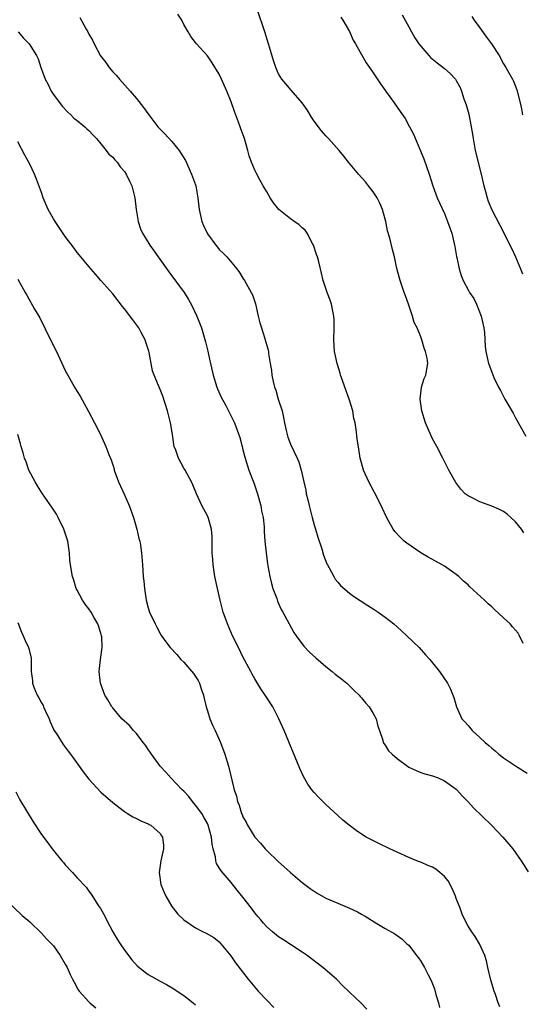
# Model space of a CAD drawing. Units: inches. Extents: x 2502000 to 2505000, y 1494000 to 1497000.
# Drawn here: x 2503013 to 2503098, y 1495257 to 1495423 of the extents above; entities that cross this region are included whole.
import ezdxf

# ---------------------------------------------------------------- set-up
doc = ezdxf.new("R2010")
doc.units = ezdxf.units.IN
doc.header["$MEASUREMENT"] = 0
doc.layers.add('LD25021494_10ft', color=141, linetype='Continuous')

msp = doc.modelspace()

# ---------------------------------------------------------------- linework, layer by layer
at = {"layer": 'LD25021494_10ft'}
for points, elevation in [([(2503098.41, 1495336.41), (2503097.99, 1495337), (2503097, 1495338.23), (2503096.22, 1495339), (2503095.57, 1495339.57), (2503095, 1495339.97), (2503094.33, 1495340.33), (2503093, 1495340.9), (2503091, 1495341.61), (2503089.69, 1495342.31), (2503089, 1495342.63), (2503088.53, 1495343), (2503087.77, 1495343.77), (2503086.92, 1495344.92), (2503085.76, 1495347), (2503085, 1495348.47), (2503084.74, 1495349), (2503083.73, 1495351), (2503083, 1495352.3), (2503082.77, 1495352.77), (2503081.81, 1495355), (2503081.17, 1495357), (2503080.89, 1495359), (2503081, 1495360), (2503081.15, 1495361), (2503081.56, 1495362.44), (2503081.89, 1495363), (2503082.02, 1495364.02), (2503082.19, 1495365), (2503082.09, 1495365.91), (2503081.81, 1495367), (2503081.57, 1495367.57), (2503081.19, 1495369), (2503081, 1495369.5), (2503080.38, 1495371), (2503079.91, 1495371.91), (2503079.63, 1495373), (2503078.94, 1495375), (2503078.41, 1495376.41), (2503078.22, 1495377), (2503077.52, 1495379), (2503077.43, 1495379.43), (2503076.97, 1495381.03), (2503076.58, 1495383), (2503076.24, 1495384.24), (2503075.81, 1495386.19), (2503075.38, 1495387.38), (2503075.09, 1495389), (2503075, 1495389.39), (2503074.55, 1495391), (2503074.08, 1495392.08), (2503073.63, 1495393), (2503073, 1495393.97), (2503072.21, 1495395), (2503071.67, 1495395.67), (2503070.48, 1495397), (2503068.82, 1495399), (2503068.03, 1495400.03), (2503067.22, 1495401), (2503065.43, 1495403), (2503065, 1495403.44), (2503064.28, 1495404.28), (2503063, 1495405.94), (2503062.58, 1495406.58), (2503061.84, 1495407.84), (2503061, 1495409.01), (2503059.16, 1495411.16), (2503058.21, 1495412.21), (2503057.55, 1495413), (2503057, 1495413.92), (2503056.53, 1495415), (2503056.15, 1495416.15), (2503055.33, 1495419), (2503054.67, 1495421), (2503053.31, 1495425)], 8600), ([(2503023.45, 1495423.45), (2503024.53, 1495421.47), (2503024.81, 1495421), (2503025, 1495420.6), (2503025.6, 1495419.6), (2503025.87, 1495419), (2503026.97, 1495416.97), (2503027.82, 1495415.82), (2503028.41, 1495415), (2503029, 1495414.29), (2503029.62, 1495413.62), (2503030.15, 1495413), (2503031.53, 1495411.53), (2503031.97, 1495411), (2503033, 1495409.77), (2503034.22, 1495408.22), (2503035.08, 1495407), (2503036.65, 1495405), (2503037, 1495404.59), (2503037.79, 1495403.79), (2503039, 1495402.47), (2503040.2, 1495401), (2503040.53, 1495400.53), (2503041.28, 1495399.28), (2503042.33, 1495397), (2503043, 1495395.16), (2503043.05, 1495395), (2503043.39, 1495393), (2503043.6, 1495391), (2503044.06, 1495389), (2503044.32, 1495388.32), (2503044.93, 1495387), (2503045, 1495386.88), (2503046.39, 1495385), (2503046.67, 1495384.67), (2503047, 1495384.28), (2503047.66, 1495383.66), (2503048.28, 1495383), (2503049.96, 1495381), (2503050.39, 1495380.39), (2503051, 1495379.39), (2503051.26, 1495379), (2503052.4, 1495377), (2503052.6, 1495376.6), (2503053.1, 1495375.1), (2503053.58, 1495373), (2503053.86, 1495371.86), (2503054.11, 1495371), (2503054.63, 1495369.37), (2503055.23, 1495367.23), (2503055.28, 1495367), (2503055.32, 1495366.68), (2503055.6, 1495365), (2503055.79, 1495363.79), (2503055.87, 1495363), (2503056.07, 1495361.93), (2503056.31, 1495361), (2503056.52, 1495360.52), (2503056.96, 1495359), (2503057.59, 1495357), (2503057.85, 1495355.85), (2503057.99, 1495355), (2503058.3, 1495353.7), (2503058.44, 1495353), (2503058.56, 1495352.56), (2503059, 1495351.37), (2503060.16, 1495349), (2503060.4, 1495348.4), (2503060.82, 1495347), (2503061.26, 1495345), (2503061.6, 1495343.6), (2503061.69, 1495343), (2503061.97, 1495341.97), (2503062.16, 1495341), (2503062.35, 1495340.35), (2503062.67, 1495339), (2503063, 1495337.75), (2503063.24, 1495337), (2503063.64, 1495335.64), (2503064.29, 1495333.71), (2503064.6, 1495332.6), (2503065.16, 1495331.16), (2503065.24, 1495331), (2503065.54, 1495330.46), (2503066.31, 1495329), (2503066.57, 1495328.57), (2503067, 1495328.04), (2503067.48, 1495327.48), (2503069, 1495326.19), (2503069.67, 1495325.67), (2503072.1, 1495324.1), (2503073, 1495323.54), (2503073.83, 1495323), (2503075, 1495322.15), (2503076.45, 1495321), (2503077, 1495320.52), (2503077.79, 1495319.79), (2503078.68, 1495319), (2503080.72, 1495317), (2503081.79, 1495315.79), (2503082.55, 1495315), (2503083, 1495314.42), (2503084.16, 1495313), (2503085.53, 1495311), (2503086.01, 1495310.01), (2503086.59, 1495308.59), (2503087.04, 1495307), (2503087.95, 1495305), (2503088.45, 1495304.45), (2503089, 1495303.86), (2503089.69, 1495303), (2503091, 1495301.84), (2503091.87, 1495301), (2503092.48, 1495300.48), (2503093, 1495300), (2503093.56, 1495299.56), (2503094.2, 1495299), (2503095, 1495298.37), (2503097, 1495297.03), (2503099, 1495295.79)], 8620), ([(2503098.32, 1495317.68), (2503097.7, 1495319), (2503097.43, 1495319.43), (2503097, 1495319.96), (2503096.52, 1495320.52), (2503096.08, 1495321), (2503095, 1495322.06), (2503093.46, 1495323.46), (2503093, 1495323.9), (2503092.4, 1495324.4), (2503091.79, 1495325), (2503089.3, 1495327.3), (2503089, 1495327.6), (2503088.25, 1495328.25), (2503087.45, 1495329), (2503087, 1495329.37), (2503085, 1495330.79), (2503084.65, 1495331), (2503082.28, 1495332.28), (2503081.02, 1495333), (2503078.64, 1495334.64), (2503078.21, 1495335), (2503077.58, 1495335.58), (2503076.63, 1495336.63), (2503076.37, 1495337), (2503075.59, 1495338.41), (2503075.15, 1495339.15), (2503074.53, 1495340.53), (2503074.34, 1495341), (2503073.22, 1495343.22), (2503072.23, 1495345), (2503071.36, 1495347), (2503071, 1495348.22), (2503070.79, 1495349), (2503070.53, 1495350.53), (2503070.27, 1495352.27), (2503070.13, 1495353.87), (2503069.93, 1495355), (2503069.73, 1495355.73), (2503069.52, 1495357), (2503068.93, 1495359), (2503068.18, 1495361), (2503067.72, 1495362.28), (2503067.48, 1495363), (2503067.39, 1495363.39), (2503066.89, 1495365), (2503066.46, 1495367), (2503066.32, 1495369), (2503066.39, 1495371), (2503066.39, 1495372.39), (2503066.36, 1495373), (2503066.16, 1495373.84), (2503065.93, 1495375), (2503065.69, 1495375.69), (2503065.21, 1495377), (2503064.56, 1495379), (2503064.24, 1495380.24), (2503064.09, 1495381), (2503063.81, 1495382.19), (2503063.59, 1495383), (2503063.42, 1495383.42), (2503062.9, 1495385), (2503062.75, 1495385.25), (2503061.82, 1495387), (2503061.5, 1495387.5), (2503061, 1495387.92), (2503060.45, 1495388.45), (2503059.62, 1495389), (2503059, 1495389.46), (2503057.06, 1495391), (2503056.15, 1495392.15), (2503055.6, 1495393), (2503055, 1495393.97), (2503054.43, 1495395), (2503053.89, 1495395.89), (2503053.2, 1495397.2), (2503053, 1495397.64), (2503052.42, 1495399), (2503052.05, 1495400.05), (2503051.81, 1495401), (2503051.23, 1495403), (2503050.62, 1495404.62), (2503050.52, 1495405), (2503050.26, 1495405.74), (2503049.55, 1495407.55), (2503049, 1495409.19), (2503048.26, 1495411), (2503047.39, 1495413), (2503047, 1495413.84), (2503045.8, 1495415.8), (2503045, 1495416.95), (2503043.16, 1495419), (2503043, 1495419.23), (2503042.21, 1495420.21), (2503041.72, 1495421), (2503041, 1495422.26), (2503040.66, 1495423), (2503040.02, 1495424.02)], 8610), ([(2503067.5, 1495423.5), (2503067.85, 1495423), (2503069, 1495421.09), (2503069.62, 1495419.62), (2503070, 1495419), (2503071.77, 1495415.77), (2503072.38, 1495415), (2503073, 1495414.11), (2503074.22, 1495412.22), (2503075.04, 1495411.04), (2503076.5, 1495409), (2503077.56, 1495407.56), (2503078.36, 1495406.36), (2503079.13, 1495405), (2503079.76, 1495403.76), (2503081.54, 1495399.54), (2503082.43, 1495397), (2503083.06, 1495395), (2503083.79, 1495393), (2503084.15, 1495392.15), (2503085, 1495390.35), (2503085.55, 1495389), (2503085.93, 1495387.93), (2503086.25, 1495387), (2503086.73, 1495385), (2503086.76, 1495384.76), (2503087.07, 1495383.07), (2503087.12, 1495382.88), (2503087.48, 1495381), (2503087.84, 1495379.84), (2503088.17, 1495379), (2503089, 1495377.43), (2503089.25, 1495377), (2503089.95, 1495375.95), (2503090.4, 1495375), (2503091.21, 1495373), (2503091.66, 1495371), (2503091.76, 1495370.24), (2503091.87, 1495367.87), (2503091.99, 1495367), (2503092.47, 1495365), (2503092.62, 1495364.62), (2503093, 1495363.52), (2503093.37, 1495362.63), (2503094.14, 1495361), (2503094.45, 1495360.45), (2503095.19, 1495359), (2503096.59, 1495356.59), (2503097, 1495355.8), (2503098.73, 1495352.73)], 8590), ([(2503077.87, 1495423.87), (2503079, 1495421.87), (2503079.46, 1495421), (2503080.02, 1495420.02), (2503080.69, 1495419), (2503081, 1495418.57), (2503082.36, 1495417), (2503082.68, 1495416.68), (2503083.76, 1495415.76), (2503085, 1495414.85), (2503085.98, 1495413.98), (2503086.88, 1495413), (2503087, 1495412.82), (2503087.64, 1495411.64), (2503087.9, 1495411), (2503088.31, 1495409.69), (2503088.67, 1495408.67), (2503089.1, 1495407.1), (2503089.54, 1495405), (2503089.76, 1495403.76), (2503089.85, 1495403), (2503090.21, 1495401), (2503091.21, 1495397), (2503091.66, 1495395), (2503091.93, 1495394.07), (2503092.2, 1495393), (2503092.39, 1495392.39), (2503093, 1495390.94), (2503094.37, 1495388.37), (2503095.05, 1495387.05), (2503096.05, 1495385), (2503096.38, 1495384.38), (2503097.03, 1495383.03), (2503097.86, 1495381), (2503098.16, 1495380.16)], 8580), ([(2503089.62, 1495423.62), (2503090.02, 1495423), (2503091, 1495421.71), (2503092.11, 1495420.11), (2503092.94, 1495419), (2503094.22, 1495417), (2503095, 1495415.62), (2503095.39, 1495415), (2503096.51, 1495413), (2503096.66, 1495412.66), (2503097.24, 1495411.24), (2503097.81, 1495409), (2503098.02, 1495408.02), (2503098.17, 1495407)], 8570), ([(2503013.02, 1495421), (2503013.96, 1495419.96), (2503014.92, 1495419), (2503016.13, 1495417), (2503016.43, 1495416.43), (2503016.89, 1495415), (2503017, 1495414.74), (2503017.63, 1495413), (2503018.1, 1495412.1), (2503018.63, 1495411), (2503019, 1495410.42), (2503020.47, 1495408.47), (2503021.44, 1495407.44), (2503021.93, 1495407), (2503022.43, 1495406.43), (2503023, 1495406.02), (2503024.32, 1495405), (2503024.66, 1495404.66), (2503025, 1495404.38), (2503025.64, 1495403.64), (2503026.26, 1495403), (2503027, 1495402.08), (2503027.92, 1495401), (2503028.36, 1495400.36), (2503029, 1495399.83), (2503029.38, 1495399.38), (2503029.75, 1495399), (2503030.24, 1495398.24), (2503031, 1495397.43), (2503031.28, 1495397), (2503031.82, 1495395.82), (2503032.24, 1495395), (2503032.76, 1495393), (2503032.98, 1495391), (2503033.29, 1495389), (2503033.72, 1495387.72), (2503034.02, 1495387), (2503035.25, 1495385), (2503035.99, 1495383.99), (2503036.67, 1495383), (2503038.46, 1495380.46), (2503041.05, 1495377), (2503041.81, 1495375.81), (2503042.27, 1495375), (2503043.22, 1495373), (2503043.97, 1495371), (2503044.68, 1495368.68), (2503045.06, 1495367.06), (2503045.42, 1495365.42), (2503045.5, 1495365), (2503045.96, 1495363), (2503046.59, 1495361), (2503046.7, 1495360.7), (2503047.31, 1495359.31), (2503048.09, 1495357.91), (2503048.57, 1495357), (2503049.55, 1495355), (2503050.47, 1495352.47), (2503050.84, 1495351), (2503051, 1495350.43), (2503051.36, 1495349), (2503052, 1495347), (2503052.83, 1495344.83), (2503053.34, 1495343.34), (2503053.45, 1495343), (2503053.77, 1495341.77), (2503054, 1495341), (2503054.13, 1495340.13), (2503054.4, 1495339), (2503054.58, 1495337.42), (2503054.6, 1495336.6), (2503054.71, 1495335), (2503054.9, 1495333), (2503055.16, 1495331.16), (2503055.19, 1495330.81), (2503055.52, 1495329), (2503055.81, 1495327.81), (2503056.04, 1495327), (2503056.7, 1495325.3), (2503056.85, 1495324.85), (2503057.47, 1495323.47), (2503057.75, 1495323), (2503058.78, 1495321), (2503059.58, 1495319.58), (2503059.96, 1495319), (2503061.26, 1495317.26), (2503062.23, 1495316.23), (2503063.27, 1495315.27), (2503065, 1495313.8), (2503066.03, 1495313), (2503066.54, 1495312.54), (2503067, 1495312.2), (2503067.66, 1495311.66), (2503068.51, 1495311), (2503069, 1495310.54), (2503069.77, 1495309.77), (2503070.59, 1495309), (2503070.77, 1495308.77), (2503071, 1495308.55), (2503071.69, 1495307.69), (2503072.29, 1495307), (2503073, 1495305.88), (2503073.46, 1495305), (2503073.76, 1495303.76), (2503074.06, 1495303), (2503074.6, 1495301.4), (2503074.68, 1495301), (2503074.79, 1495300.79), (2503075, 1495300.54), (2503075.59, 1495299.59), (2503076.16, 1495299), (2503077, 1495298.3), (2503078.75, 1495297), (2503079, 1495296.83), (2503080.23, 1495296.23), (2503081, 1495295.94), (2503081.71, 1495295.71), (2503083, 1495295.35), (2503083.95, 1495295), (2503085, 1495294.51), (2503087, 1495293.08), (2503087.08, 1495293), (2503087.98, 1495291.98), (2503089, 1495290.96), (2503089.92, 1495289.92), (2503092.94, 1495287), (2503093.95, 1495285.95), (2503094.85, 1495285), (2503096.54, 1495283), (2503097.98, 1495281), (2503099.16, 1495279.16)], 8630), ([(2503094.35, 1495256.35), (2503094.07, 1495257), (2503093.61, 1495258.39), (2503093.39, 1495259), (2503092.86, 1495260.86), (2503092.34, 1495263), (2503092.11, 1495264.11), (2503091.82, 1495265), (2503090.95, 1495267), (2503090.21, 1495268.21), (2503089.62, 1495269), (2503089, 1495269.97), (2503088.47, 1495271), (2503088.01, 1495272.01), (2503087.66, 1495273), (2503087, 1495274.61), (2503086.87, 1495275), (2503086.32, 1495276.32), (2503085.62, 1495277.62), (2503085, 1495278.33), (2503084.24, 1495279), (2503083.56, 1495279.56), (2503083, 1495279.9), (2503082.22, 1495280.22), (2503081, 1495280.76), (2503080.82, 1495280.82), (2503080.35, 1495281), (2503079, 1495281.55), (2503077, 1495282.43), (2503075.8, 1495283), (2503073.94, 1495283.94), (2503072.59, 1495284.59), (2503071.82, 1495285), (2503071, 1495285.51), (2503070.1, 1495286.1), (2503068.93, 1495287), (2503067.88, 1495287.88), (2503067, 1495288.67), (2503065, 1495290.51), (2503063.75, 1495291.75), (2503063, 1495292.56), (2503062.64, 1495293), (2503061.95, 1495293.96), (2503061.23, 1495295.23), (2503060.59, 1495296.59), (2503057.93, 1495303), (2503057.06, 1495305), (2503056.01, 1495307), (2503054.74, 1495309), (2503054.04, 1495310.04), (2503053, 1495311.72), (2503052.54, 1495312.54), (2503052.31, 1495313), (2503051, 1495315.46), (2503050.22, 1495317), (2503049.25, 1495319), (2503048.37, 1495321), (2503047.67, 1495323), (2503047.12, 1495325), (2503046.67, 1495327), (2503046.27, 1495329), (2503045.97, 1495331), (2503045.89, 1495331.89), (2503045.82, 1495333), (2503045.82, 1495333.82), (2503045.77, 1495335), (2503045.79, 1495335.79), (2503045.66, 1495337), (2503045.16, 1495338.84), (2503045.13, 1495339), (2503045, 1495339.27), (2503044.07, 1495341), (2503043.14, 1495343), (2503042.53, 1495344.53), (2503042.31, 1495345), (2503041.21, 1495347), (2503041, 1495347.32), (2503040.1, 1495349), (2503039.66, 1495350.34), (2503039.4, 1495351), (2503039.31, 1495351.31), (2503039.08, 1495353), (2503038.78, 1495355), (2503038.28, 1495357), (2503037.47, 1495359.47), (2503037, 1495360.63), (2503035.99, 1495363), (2503035.73, 1495363.73), (2503035.15, 1495366.85), (2503035.09, 1495367.09), (2503034.61, 1495368.61), (2503034.47, 1495369), (2503033.79, 1495370.21), (2503033.39, 1495371), (2503033.24, 1495371.24), (2503032.39, 1495372.39), (2503031, 1495374.22), (2503030.65, 1495374.65), (2503029, 1495376.76), (2503027.02, 1495379.02), (2503026.1, 1495380.1), (2503025.3, 1495381), (2503023.36, 1495383.36), (2503023, 1495383.76), (2503022.49, 1495384.49), (2503021, 1495386.44), (2503019.98, 1495387.98), (2503019.27, 1495389), (2503019, 1495389.43), (2503018.13, 1495391), (2503017.29, 1495393), (2503017, 1495393.86), (2503016.16, 1495396.16), (2503015.78, 1495397), (2503015, 1495398.64), (2503014.16, 1495400.16), (2503013, 1495402.46)], 8640), ([(2503013, 1495379.23), (2503014.22, 1495377), (2503014.52, 1495376.52), (2503015.82, 1495374.18), (2503016.69, 1495372.69), (2503018.53, 1495369), (2503019.51, 1495367), (2503021, 1495363.84), (2503021.41, 1495363), (2503022.54, 1495361), (2503022.73, 1495360.73), (2503023, 1495360.24), (2503023.49, 1495359.49), (2503024.88, 1495357), (2503025.94, 1495355), (2503026.92, 1495353), (2503027.85, 1495351), (2503028.37, 1495349.63), (2503028.75, 1495348.75), (2503029.23, 1495347.23), (2503029.27, 1495347), (2503030, 1495345), (2503031, 1495342.82), (2503031.81, 1495341), (2503032.51, 1495339), (2503033.1, 1495337), (2503033.43, 1495335.43), (2503033.57, 1495335), (2503033.69, 1495334.31), (2503033.87, 1495333), (2503034.04, 1495331), (2503034.17, 1495329), (2503034.25, 1495328.25), (2503034.35, 1495327), (2503034.59, 1495325.41), (2503034.66, 1495325), (2503035, 1495323.74), (2503035.23, 1495323), (2503036.16, 1495321), (2503036.48, 1495320.48), (2503037, 1495319.41), (2503037.25, 1495319), (2503038, 1495318), (2503038.72, 1495317), (2503039.82, 1495315.82), (2503040.52, 1495315), (2503041, 1495314.55), (2503042.66, 1495312.66), (2503043.44, 1495311.44), (2503043.65, 1495311), (2503043.96, 1495310.04), (2503044.34, 1495309), (2503044.44, 1495308.44), (2503044.79, 1495307), (2503045, 1495306.31), (2503045.43, 1495305), (2503045.88, 1495303.88), (2503046.31, 1495303), (2503047.21, 1495301), (2503047.95, 1495299), (2503048.57, 1495297), (2503049.49, 1495293), (2503049.89, 1495291.89), (2503050.08, 1495291), (2503050.38, 1495290.38), (2503050.77, 1495289), (2503050.84, 1495288.84), (2503051, 1495288.42), (2503051.51, 1495287.51), (2503051.76, 1495287), (2503053, 1495285), (2503053.96, 1495283.96), (2503054.75, 1495283), (2503055, 1495282.75), (2503057, 1495280.83), (2503057.97, 1495279.97), (2503059.01, 1495279), (2503061, 1495277.34), (2503062.33, 1495276.33), (2503063, 1495275.87), (2503063.55, 1495275.55), (2503065, 1495274.71), (2503067, 1495273.82), (2503068.99, 1495272.99), (2503070.35, 1495272.35), (2503071, 1495271.96), (2503071.64, 1495271.64), (2503073.61, 1495270.39), (2503075, 1495269.56), (2503076.64, 1495268.64), (2503077, 1495268.4), (2503077.81, 1495267.81), (2503078.68, 1495267), (2503079, 1495266.73), (2503080.29, 1495265), (2503080.61, 1495264.61), (2503081, 1495264.05), (2503081.62, 1495263), (2503082.28, 1495261.72), (2503082.79, 1495260.79), (2503083.35, 1495259.35), (2503083.56, 1495258.44), (2503083.99, 1495257), (2503084.2, 1495256.2)], 8650), ([(2503071.93, 1495255.93), (2503070.91, 1495257), (2503069, 1495258.79), (2503068.81, 1495259), (2503067.87, 1495259.87), (2503066.79, 1495261), (2503064.46, 1495263), (2503061.82, 1495265), (2503061, 1495265.58), (2503059, 1495266.87), (2503057.73, 1495267.73), (2503057, 1495268.17), (2503055.98, 1495269), (2503055, 1495269.85), (2503054.45, 1495270.45), (2503053.99, 1495271), (2503053.56, 1495271.56), (2503053, 1495272.21), (2503052.42, 1495273), (2503051, 1495274.84), (2503050.04, 1495276.05), (2503049, 1495277.33), (2503047.29, 1495279.29), (2503047, 1495279.83), (2503046.52, 1495280.52), (2503046.41, 1495281), (2503046.36, 1495281.64), (2503045.98, 1495283), (2503045.79, 1495283.79), (2503045.69, 1495285), (2503045.14, 1495287), (2503045, 1495287.29), (2503044.39, 1495288.39), (2503044.03, 1495289), (2503043, 1495290.41), (2503042.49, 1495291), (2503041.86, 1495291.86), (2503041, 1495292.76), (2503040.74, 1495293), (2503038.8, 1495295), (2503037.98, 1495295.98), (2503037.03, 1495297), (2503035.56, 1495299), (2503035.35, 1495299.35), (2503035, 1495299.82), (2503034.52, 1495300.52), (2503034.14, 1495301), (2503033, 1495302.52), (2503032.52, 1495303), (2503031.83, 1495303.83), (2503030.56, 1495305), (2503029, 1495306.82), (2503028.85, 1495307), (2503028.18, 1495308.18), (2503027.68, 1495309), (2503026.95, 1495311), (2503026.72, 1495313), (2503026.93, 1495315), (2503027.22, 1495317), (2503027.15, 1495318.85), (2503027.11, 1495319), (2503027, 1495319.43), (2503026.51, 1495321), (2503025.83, 1495322.17), (2503025.37, 1495323), (2503025, 1495323.53), (2503024.35, 1495324.35), (2503023.92, 1495325), (2503023, 1495326.71), (2503022.86, 1495327), (2503022.42, 1495328.42), (2503022.21, 1495329), (2503021.86, 1495331), (2503021.79, 1495331.79), (2503021.71, 1495333), (2503021.43, 1495335), (2503021.34, 1495335.34), (2503020.78, 1495337), (2503019.81, 1495339), (2503019.52, 1495339.52), (2503018.74, 1495340.74), (2503017.18, 1495343), (2503016.32, 1495344.32), (2503015.89, 1495345), (2503014.87, 1495347), (2503014.37, 1495348.37), (2503014.11, 1495349), (2503013.88, 1495349.88), (2503013.53, 1495351), (2503013.43, 1495351.43), (2503013.01, 1495353)], 8660), ([(2503013, 1495321.26), (2503013.62, 1495319.62), (2503013.91, 1495319), (2503014.22, 1495318.22), (2503014.78, 1495317), (2503014.83, 1495316.83), (2503015.22, 1495315.22), (2503015.26, 1495315), (2503015.22, 1495314.78), (2503015.22, 1495313), (2503015.47, 1495311.47), (2503015.44, 1495311), (2503015.67, 1495310.33), (2503016.25, 1495309), (2503016.55, 1495308.55), (2503017, 1495307.66), (2503017.24, 1495307.24), (2503017.33, 1495307), (2503017.61, 1495306.39), (2503018.27, 1495305), (2503018.46, 1495304.46), (2503019, 1495303.26), (2503019.09, 1495303.09), (2503019.45, 1495302.55), (2503020.62, 1495300.62), (2503021.49, 1495299.49), (2503021.9, 1495299), (2503023.36, 1495297), (2503024.04, 1495296.04), (2503025, 1495294.79), (2503027, 1495292.58), (2503029, 1495290.84), (2503030.04, 1495290.04), (2503031, 1495289.33), (2503031.49, 1495289), (2503032.42, 1495288.42), (2503033, 1495288.16), (2503033.73, 1495287.73), (2503035, 1495287.24), (2503035.14, 1495287.14), (2503035.42, 1495287), (2503037, 1495285.6), (2503037.24, 1495285.24), (2503037.39, 1495285), (2503037.56, 1495283.56), (2503037.59, 1495283), (2503037.46, 1495282.54), (2503037.14, 1495281), (2503036.83, 1495279), (2503037.13, 1495277), (2503037.67, 1495275.67), (2503037.98, 1495275), (2503039, 1495273.3), (2503039.22, 1495273), (2503040, 1495272), (2503041.02, 1495271.02), (2503043, 1495269.66), (2503044.3, 1495269), (2503044.78, 1495268.78), (2503046.05, 1495268.05), (2503047, 1495267.31), (2503047.28, 1495267), (2503048.93, 1495264.93), (2503049.76, 1495263.76), (2503051.89, 1495261), (2503053.57, 1495259), (2503055, 1495257.43), (2503056.21, 1495256.21)], 8670), ([(2503012.64, 1495292.64), (2503013.32, 1495291.32), (2503015.58, 1495287.58), (2503017, 1495285.42), (2503018.03, 1495284.03), (2503018.81, 1495283), (2503020.41, 1495281), (2503020.69, 1495280.69), (2503021, 1495280.31), (2503022.19, 1495279), (2503022.59, 1495278.59), (2503023, 1495278.11), (2503024.53, 1495276.53), (2503025, 1495275.85), (2503025.38, 1495275.38), (2503026.6, 1495273.4), (2503026.92, 1495272.92), (2503027.65, 1495271.65), (2503027.93, 1495271), (2503029.03, 1495269), (2503029.77, 1495267.77), (2503030.25, 1495267), (2503031, 1495265.9), (2503032.25, 1495264.25), (2503033.21, 1495263.21), (2503035, 1495261.82), (2503037, 1495260.67), (2503038.1, 1495260.1), (2503039.35, 1495259.35), (2503039.86, 1495259), (2503041, 1495258.26), (2503042.58, 1495257), (2503043, 1495256.69)], 8680), ([(2503011, 1495274.36), (2503013.74, 1495271.74), (2503015, 1495270.67), (2503017, 1495268.78), (2503017.84, 1495267.84), (2503018.66, 1495267), (2503019, 1495266.61), (2503020.15, 1495265), (2503021, 1495263.56), (2503021.3, 1495263), (2503021.82, 1495261.82), (2503022.24, 1495261), (2503022.48, 1495260.48), (2503023.2, 1495259.2), (2503023.35, 1495259), (2503025, 1495257.16), (2503025.16, 1495257), (2503026.15, 1495256.15)], 8690)]:
    msp.add_lwpolyline(points, dxfattribs=dict(at, elevation=elevation))

doc.saveas('drawing.dxf')
